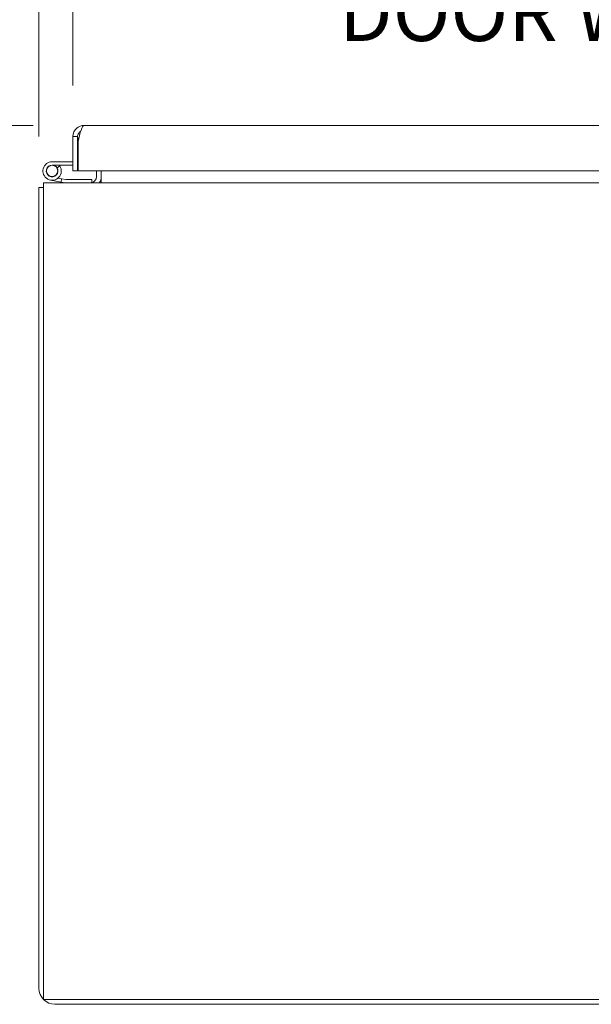
# Model space of a CAD drawing. Units: inches. Extents: x 14 to 294, y 6 to 184.
# Drawn here: x 135 to 147, y 35 to 56 of the extents above; entities that cross this region are included whole.
import ezdxf

# ---------------------------------------------------------------- set-up
doc = ezdxf.new("R2010")
doc.units = ezdxf.units.IN
doc.header["$LTSCALE"] = 18
doc.header["$MEASUREMENT"] = 0
doc.layers.add('Dimension (ANSI)', color=7, linetype='Continuous', lineweight=5)
doc.layers.add('Visible (ANSI)', color=7, linetype='Continuous', lineweight=5)
doc.styles.add('ROMANS', font='tahoma.ttf')
doc.dimstyles.new('Default (ANSI)', dxfattribs={"dimscale": 18, "dimtxt": 0.07, "dimasz": 0.098425, "dimexe": 0.125, "dimexo": 0.0625, "dimgap": 0.031496, "dimtad": 0, "dimtih": 1, "dimtoh": 1, "dimrnd": 1e-08, "dimzin": 0, "dimdsep": 46, "dimtxsty": 'ROMANS', "dimcen": 0.09, "dimdle": 0.393701, "dimclrd": 256, "dimclre": 256, "dimclrt": 256, "dimadec": 0, "dimazin": 0, "dimtfac": 1.428571, "dimtofl": 0, "dimtmove": 0, "dimatfit": 3, "dimfxl": 1, "dimtolj": 1, "dimtzin": 0, "dimlwd": -1, "dimlwe": -1, "dimarcsym": 0})

# ---------------------------------------------------------------- blocks, each defined once
blk = doc.blocks.new('*D11')
at = {"layer": 'Defpoints', "color": 0, "transparency": 16777216}
for p in [(135.186, 52.757), (129.903, 34.632), (135.436, 34.632)]:
    blk.add_point(p, dxfattribs=at)
at = {"layer": 'Dimension (ANSI)', "transparency": 16777216}
for p, q in [((134.061, 52.757), (127.653, 52.757)), ((129.903, 50.985), (129.903, 47.005)), ((129.903, 36.403), (129.903, 40.383)), ((134.311, 34.632), (127.653, 34.632))]:
    blk.add_line(p, q, dxfattribs=at)
for points in [[(129.608, 50.985), (130.199, 50.985), (129.903, 52.757)], [(129.608, 36.403), (130.199, 36.403), (129.903, 34.632)]]:
    blk.add_solid(points, dxfattribs=at)
at = {"layer": 'Dimension (ANSI)', "transparency": 16777216, "insert": (129.903, 43.694), "char_height": 1.26, "attachment_point": 5, "style": 'ROMANS'}
blk.add_mtext('\\A1;18.13\\PTUB\\PDEPTH', dxfattribs=at)
blk = doc.blocks.new('*D12')
at = {"layer": 'Defpoints', "color": 0, "transparency": 16777216}
for p in [(136.077, 54.024), (119.674, 34.632), (135.436, 34.632)]:
    blk.add_point(p, dxfattribs=at)
at = {"layer": 'Dimension (ANSI)', "transparency": 16777216}
for p, q in [((134.952, 54.024), (117.424, 54.024)), ((119.674, 52.252), (119.674, 45.633)), ((119.674, 36.403), (119.674, 43.187)), ((134.311, 34.632), (117.424, 34.632))]:
    blk.add_line(p, q, dxfattribs=at)
for points in [[(119.378, 52.252), (119.969, 52.252), (119.674, 54.024)], [(119.378, 36.403), (119.969, 36.403), (119.674, 34.632)]]:
    blk.add_solid(points, dxfattribs=at)
at = {"layer": 'Dimension (ANSI)', "transparency": 16777216, "insert": (117.651, 45.066), "char_height": 1.26, "attachment_point": 1, "style": 'ROMANS'}
blk.add_mtext('\\A1;19.39', dxfattribs=at)
blk = doc.blocks.new('*D28')
at = {"layer": 'Defpoints', "color": 0, "transparency": 16777216}
for p in [(158.27, 58.388), (135.832, 53.779), (158.27, 53.67)]:
    blk.add_point(p, dxfattribs=at)
at = {"layer": 'Dimension (ANSI)', "transparency": 16777216}
for p, q in [((135.832, 54.904), (135.832, 60.638)), ((158.27, 54.795), (158.27, 60.638)), ((137.604, 58.388), (141.206, 58.388)), ((156.498, 58.388), (152.896, 58.388))]:
    blk.add_line(p, q, dxfattribs=at)
for points in [[(137.604, 58.683), (137.604, 58.092), (135.832, 58.388)], [(156.498, 58.683), (156.498, 58.092), (158.27, 58.388)]]:
    blk.add_solid(points, dxfattribs=at)
at = {"layer": 'Dimension (ANSI)', "transparency": 16777216, "insert": (147.051, 59.247), "char_height": 1.26, "attachment_point": 2, "style": 'ROMANS'}
blk.add_mtext('\\A1;22.44\\PDOOR WIDTH', dxfattribs=at)
blk = doc.blocks.new('*D33')
at = {"layer": 'Defpoints', "color": 0, "transparency": 16777216}
for p in [(135.832, 58.373), (135.832, 53.779), (135.082, 52.653)]:
    blk.add_point(p, dxfattribs=at)
at = {"layer": 'Dimension (ANSI)', "transparency": 16777216}
for p, q in [((135.082, 53.778), (135.082, 60.623)), ((135.832, 54.904), (135.832, 60.623)), ((133.311, 58.373), (130.914, 58.373)), ((137.604, 58.373), (139.376, 58.373))]:
    blk.add_line(p, q, dxfattribs=at)
for points in [[(133.311, 58.669), (133.311, 58.078), (135.082, 58.373)], [(137.604, 58.669), (137.604, 58.078), (135.832, 58.373)]]:
    blk.add_solid(points, dxfattribs=at)
at = {"layer": 'Dimension (ANSI)', "transparency": 16777216, "insert": (125.84, 59.206), "char_height": 1.26, "attachment_point": 1, "style": 'ROMANS'}
blk.add_mtext('\\A1;(0.75)', dxfattribs=at)

msp = doc.modelspace()

# ---------------------------------------------------------------- linework, layer by layer
at = {"layer": 'Visible (ANSI)'}
for p, q in [((136.0771, 54.0237), (157.916, 54.0237)), ((135.8325, 53.0237), (135.8325, 53.779)), ((135.9365, 53.779), (135.8325, 53.779)), ((135.9365, 53.779), (135.9365, 53.0237)), ((135.9365, 53.7127), (135.9576, 53.7127)), ((135.9475, 53.0237), (135.9475, 53.6697)), ((135.3735, 53.2237), (135.8325, 53.2237)), ((135.8325, 53.1497), (135.3735, 53.1497)), ((135.483, 53.0898), (135.5453, 53.1297)), ((135.9365, 53.0237), (135.8325, 53.0237)), ((158.1549, 53.0237), (135.9475, 53.0237)), ((136.3535, 53.0237), (136.3535, 52.8973)), ((136.4575, 53.0237), (136.4575, 52.8973)), ((135.5705, 52.7751), (135.3358, 52.8192)), ((135.504, 52.8629), (135.5842, 52.8478)), ((135.5842, 52.8478), (135.5705, 52.7751)), ((135.5842, 52.8478), (135.6754, 52.8307)), ((135.6754, 52.8307), (136.2485, 52.8307)), ((136.2485, 52.8307), (136.2485, 52.7613)), ((136.4575, 52.8973), (136.4575, 52.7567)), ((135.0825, 52.6527), (135.0825, 34.9857)), ((135.1865, 52.6527), (135.0825, 52.6527)), ((135.1865, 52.7567), (159.1035, 52.7567)), ((135.1865, 52.7567), (135.1865, 52.4027)), ((135.6685, 52.7567), (135.5705, 52.7751)), ((135.1865, 52.4027), (135.1865, 34.7357)), ((135.1865, 34.7357), (159.1035, 34.7357)), ((158.8535, 34.6317), (135.4365, 34.6317))]:
    msp.add_line(p, q, dxfattribs=at)
msp.add_circle((135.3735, 53.0197), 0.125, dxfattribs=at)
for centre, radius, start, end in [((135.3735, 53.0197), 0.204, 90, 32.63026), ((135.3735, 53.0197), 0.13, 90, 32.63026), ((135.3735, 53.0197), 0.13, 32.63026, 90), ((135.3735, 53.0197), 0.204, 32.63026, 39.58743), ((135.8965, 53.2637), 0.114, 290.54098, 296.60225), ((136.2129, 52.8973), 0.1406, 270, 0), ((136.2129, 52.8973), 0.2446, 324.91021, 0), ((135.4365, 52.4027), 0.354, 134.92776, 135.07224), ((135.4365, 34.9857), 0.354, 180, 270)]:
    msp.add_arc(centre, radius, start, end, dxfattribs=at)
for points, knots in [([(135.8325, 53.779), (135.8325, 53.8488), (135.864, 53.918), (135.9167, 53.9637), (135.9607, 54.002), (136.0188, 54.0237), (136.0771, 54.0237)], [-1, -1, -1, -1, -0.4553589, -0.4553589, -0.4553589, 0, 0, 0, 0]), ([(136.0063, 53.9001), (135.9879, 53.8894), (135.9719, 53.8748), (135.9601, 53.8571), (135.9499, 53.8417), (135.9427, 53.8243), (135.9391, 53.8061)], [0.33696165, 0.33696165, 0.33696165, 0.33696165, 0.62548941, 0.62548941, 0.62548941, 0.87665783, 0.87665783, 0.87665783, 0.87665783]), ([(135.9475, 53.6697), (135.9691, 53.7623), (135.9907, 53.8544), (136.0123, 53.92), (136.0339, 53.9855), (136.0555, 54.0237), (136.0771, 54.0237)], [-1, -1, -1, -1, -0.5, -0.5, -0.5, 0, 0, 0, 0])]:
    msp.add_open_spline(points, degree=3, knots=knots, dxfattribs=at)
for points, degree in [([(135.9391, 53.8061), (135.9374, 53.7972), (135.9365, 53.7881), (135.9365, 53.779)], 3), ([(135.9608, 53.7262), (135.9552, 53.7322), (135.9499, 53.7382), (135.9451, 53.7442), (135.9406, 53.7501), (135.9365, 53.756)], 5)]:
    msp.add_open_spline(points, degree=degree, dxfattribs=at)

# ---------------------------------------------------------------- dimensions: what is measured, and where the dimension line sits
at = {"layer": 'Dimension (ANSI)'}
for base, p1, p2, angle, text, override, picture, middle in [((135.8325, 58.3733), (135.0825, 52.6527), (135.8325, 53.779), 180, '(<>)', {"dimgap": 0.031496, "dimtih": 0, "dimtoh": 0, "dimdec": 2, "dimtol": 0, "dimlim": 0, "dimtp": 0, "dimtm": 0, "dimtdec": 2, "dimatfit": 1}, '*D33', (128.0935, 58.3733)), ((158.27, 58.3876), (135.8325, 53.779), (158.27, 53.6697), 180, '<>\\PDOOR WIDTH', {"dimgap": 0.031496, "dimtih": 0, "dimtoh": 0, "dimdec": 2, "dimtol": 0, "dimlim": 0, "dimtp": 0, "dimtm": 0, "dimtdec": 2, "dimatfit": 1, "dimtvp": -0.25}, '*D28', (147.0512, 58.3876)), ((129.9033140873, 34.6316651131), (135.1864978476, 52.7566651131), (135.4364978476, 34.6316651131), 90, '<>\\PTUB\\PDEPTH', {"dimgap": 0.031496, "dimdec": 2, "dimtol": 0, "dimlim": 0, "dimtp": 0, "dimtm": 0, "dimtdec": 2, "dimatfit": 1}, '*D11', (129.9033140873, 43.6941651131))]:
    dim = msp.add_linear_dim(base=base, p1=p1, p2=p2, angle=angle, text=text, dimstyle='Default (ANSI)', override=override, dxfattribs=at)
    dim.commit()
    dim.dimension.update_dxf_attribs({"geometry": picture, "text_midpoint": middle, "dimtype": 160})
dim = msp.add_linear_dim(base=(119.6736, 34.6317), p1=(136.0771, 54.0237), p2=(135.4365, 34.6317), angle=90, dimstyle='Default (ANSI)', override={"dimgap": 0.031496, "dimdec": 2, "dimtol": 0, "dimlim": 0, "dimtp": 0, "dimtm": 0, "dimtdec": 2, "dimatfit": 1}, dxfattribs=at)
dim.commit()
dim.dimension.update_dxf_attribs({"geometry": '*D12', "text_midpoint": (119.6736, 44.4103), "dimtype": 160})

doc.saveas('drawing.dxf')
